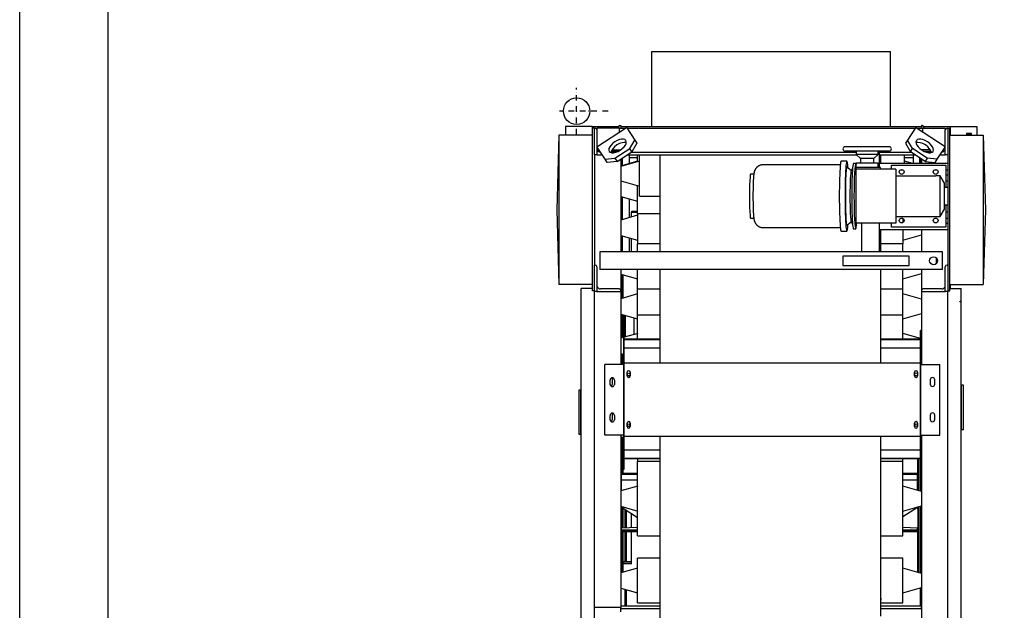
# Model space of a CAD drawing. Units: millimetres. Extents: x -245721 to 1232519, y -149259 to 1426224.
# Drawn here: x 183370 to 185598, y 306290 to 307627 of the extents above; entities that cross this region are included whole.
import ezdxf

# ---------------------------------------------------------------- set-up
doc = ezdxf.new("R2010")
doc.units = ezdxf.units.MM
doc.linetypes.add('DASHDOT', pattern=[25.4, 12.7, -6.35, 0, -6.35])
doc.layers.add('LAYOUT', color=8, linetype='Continuous')

msp = doc.modelspace()

# ---------------------------------------------------------------- linework, layer by layer
at = {"layer": 'LAYOUT'}
for p, q in [((184800.134, 307385.052), (184800.134, 307555.177)), ((184800.134, 307555.177), (185340.134, 307555.177)), ((185340.134, 307385.052), (185340.134, 307555.177)), ((184605.212, 307385.052), (184605.212, 307365.682)), ((184665.212, 307385.052), (184605.212, 307385.052)), ((184665.212, 307385.052), (184665.212, 307365.687)), ((184665.212, 307385.052), (184724.41, 307385.052)), ((184724.212, 307381.515), (184724.212, 307383.552)), ((184728.212, 307387.552), (184730.212, 307387.552)), ((184730.07, 307385.052), (184730.212, 307385.052)), ((184730.212, 307387.552), (184730.212, 307381.515)), ((184730.212, 307385.052), (185410.056, 307385.052)), ((185410.212, 307387.552), (185410.212, 307381.515)), ((185412.212, 307387.552), (185410.212, 307387.552)), ((185415.721, 307385.052), (185475.212, 307385.052)), ((185416.212, 307381.515), (185416.212, 307383.552)), ((185475.212, 307385.052), (185475.212, 307365.687)), ((185475.212, 307385.052), (185535.212, 307385.052)), ((185535.212, 307385.052), (185535.212, 307365.682)), ((184590.212, 307365.752), (184585.212, 307196.752)), ((184590.212, 307365.752), (184590.212, 307027.752)), ((184666.21, 307365.752), (184590.212, 307365.752)), ((184666.212, 307013.552), (184666.212, 307381.552)), ((184670.212, 307381.552), (184666.212, 307381.552)), ((184670.212, 307321.552), (184670.212, 307381.552)), ((184670.212, 307381.552), (184672.212, 307381.552)), ((184676.212, 307374.152), (184676.211, 307374.152)), ((184676.211, 307368.952), (184676.212, 307368.952)), ((184676.212, 307339.509), (184743.306, 307383.081)), ((184676.212, 307381.552), (184676.212, 307377.552)), ((184727.167, 307381.552), (184676.212, 307381.552)), ((184676.212, 307377.552), (184676.212, 307335.552)), ((184727.167, 307372.596), (184727.167, 307381.552)), ((184727.167, 307381.552), (184740.953, 307381.552)), ((184743.306, 307383.081), (184743.817, 307382.294)), ((184743.817, 307382.294), (184761.736, 307354.7)), ((184744.297, 307381.552), (185396.113, 307381.552)), ((184748.752, 307374.694), (184748.729, 307374.679)), ((184748.749, 307374.692), (184748.752, 307374.694)), ((184748.752, 307374.648), (184748.752, 307374.694)), ((185396.608, 307382.294), (185378.688, 307354.7)), ((185397.119, 307383.081), (185396.608, 307382.294)), ((185464.211, 307339.51), (185397.119, 307383.081)), ((185399.47, 307381.552), (185413.258, 307381.552)), ((185413.258, 307372.582), (185413.258, 307381.552)), ((185413.258, 307381.552), (185464.212, 307381.552)), ((185464.212, 307381.552), (185464.212, 307377.854)), ((185464.212, 307335.552), (185464.212, 307377.552)), ((185468.212, 307381.552), (185470.212, 307381.552)), ((185470.212, 307381.552), (185470.212, 307071.552)), ((185470.212, 307381.552), (185474.212, 307381.552)), ((185474.21, 307363.752), (185474.212, 307363.752)), ((185474.212, 307013.552), (185474.212, 307381.552)), ((185474.212, 307365.752), (185550.212, 307365.752)), ((185512.112, 307369.771), (185512.112, 307369.543)), ((185523.212, 307369.771), (185512.112, 307369.771)), ((185512.112, 307369.543), (185512.112, 307366.916)), ((185523.212, 307369.543), (185512.112, 307369.543)), ((185512.112, 307366.916), (185512.112, 307366.237)), ((185523.212, 307366.916), (185512.112, 307366.916)), ((185512.112, 307366.237), (185512.112, 307365.73)), ((185523.212, 307366.237), (185512.112, 307366.237)), ((185523.212, 307369.543), (185523.212, 307369.771)), ((185523.212, 307366.916), (185523.212, 307369.543)), ((185523.212, 307366.237), (185523.212, 307366.916)), ((185523.212, 307365.73), (185523.212, 307366.237)), ((185550.212, 307365.752), (185555.212, 307196.752)), ((185550.212, 307365.752), (185550.212, 307027.752)), ((184676.212, 307339.509), (184676.713, 307339.831)), ((184676.723, 307338.723), (184676.212, 307339.509)), ((184750.409, 307335.421), (184761.736, 307354.7)), ((184766.453, 307347.437), (184755.126, 307328.158)), ((184761.736, 307354.7), (184766.453, 307347.437)), ((185337.48, 307339.552), (185237.48, 307339.552)), ((185378.688, 307354.7), (185373.972, 307347.437)), ((185373.972, 307347.437), (185385.299, 307328.158)), ((185390.015, 307335.421), (185378.688, 307354.7)), ((185464.2, 307339.517), (185461.418, 307341.306)), ((185463.702, 307338.723), (185464.212, 307339.509)), ((184670.212, 307321.552), (184670.212, 307071.552)), ((184676.212, 307321.552), (184670.212, 307321.552)), ((184676.212, 307335.552), (184676.212, 307321.552)), ((184676.212, 307321.552), (184687.864, 307321.552)), ((184694.643, 307311.129), (184676.723, 307338.723)), ((184707.812, 307327.498), (184707.812, 307327.522)), ((184720.287, 307327.552), (184707.887, 307327.552)), ((184708.525, 307329.552), (184724.9, 307329.552)), ((184710.147, 307332.651), (184730.048, 307332.651)), ((184713.212, 307327.522), (184713.212, 307327.552)), ((184716.863, 307313.635), (184750.409, 307335.421)), ((184721.579, 307306.372), (184755.126, 307328.158)), ((184724.212, 307329.551), (184724.212, 307329.207)), ((184744.97, 307321.552), (185262.907, 307321.552)), ((184749.012, 307321.422), (184749.012, 307301.277)), ((184755.126, 307328.158), (184750.409, 307335.421)), ((184754.21, 307327.552), (185262.466, 307327.552)), ((184768.212, 307305.87), (184768.212, 307321.445)), ((184772.212, 307227.752), (184772.212, 307321.552)), ((184818.212, 307321.551), (184818.212, 307286.907)), ((185337.48, 307329.552), (185237.48, 307329.552)), ((185262.48, 307329.552), (185262.48, 307321.981)), ((185262.48, 307321.981), (185272.48, 307312.552)), ((185312.48, 307321.981), (185262.48, 307321.981)), ((185302.48, 307312.552), (185312.48, 307321.981)), ((185312.466, 307327.552), (185386.145, 307327.552)), ((185315.212, 307326.552), (185312.469, 307326.552)), ((185312.48, 307321.981), (185312.48, 307329.552)), ((185315.212, 307292.552), (185315.212, 307326.552)), ((185315.212, 307321.552), (185395.385, 307321.552)), ((185318.212, 307301.562), (185318.212, 307321.551)), ((185372.212, 307301.552), (185372.212, 307321.552)), ((185385.299, 307328.158), (185390.015, 307335.421)), ((185418.845, 307306.372), (185385.299, 307328.158)), ((185423.562, 307313.635), (185390.015, 307335.421)), ((185391.412, 307321.422), (185391.412, 307301.422)), ((185430.234, 307332.651), (185410.323, 307332.651)), ((185415.445, 307329.552), (185431.829, 307329.552)), ((185416.212, 307329.551), (185416.212, 307329.167)), ((185432.523, 307327.552), (185420.112, 307327.552)), ((185426.14, 307327.552), (185426.14, 307327.522)), ((185427.212, 307327.552), (185427.212, 307327.545)), ((185432.212, 307327.522), (185432.212, 307327.498)), ((185445.782, 307311.129), (185463.702, 307338.723)), ((185452.55, 307321.552), (185464.212, 307321.552)), ((185458.766, 307331.123), (185458.765, 307331.123)), ((185464.212, 307321.552), (185464.212, 307335.552)), ((185470.212, 307321.552), (185464.212, 307321.552)), ((184694.643, 307311.129), (184716.863, 307313.635)), ((184699.359, 307303.866), (184694.643, 307311.129)), ((184721.579, 307306.372), (184699.359, 307303.866)), ((184716.863, 307313.635), (184721.579, 307306.372)), ((184768.218, 307306.823), (184730.149, 307295.842)), ((184772.216, 307306.823), (184730.196, 307294.702)), ((184730.202, 307309.552), (184730.212, 307309.552)), ((184730.212, 307311.969), (184730.212, 307101.552)), ((184734.012, 307296.95), (184734.012, 307314.397)), ((184768.158, 307314.655), (184748.973, 307314.655)), ((185226.712, 307298.552), (185051.768, 307298.552)), ((185241.507, 307306.552), (185228.525, 307306.552)), ((185261.48, 307301.552), (185256.487, 307301.552)), ((185262.48, 307302.552), (185262.48, 307299.083)), ((185312.48, 307302.552), (185262.48, 307302.552)), ((185272.48, 307312.552), (185272.48, 307302.552)), ((185302.48, 307312.552), (185272.48, 307312.552)), ((185302.48, 307302.552), (185302.48, 307312.552)), ((185312.48, 307292.552), (185312.48, 307302.552)), ((185470.189, 307301.552), (185315.212, 307301.552)), ((185342.48, 307288.552), (185342.48, 307297.552)), ((185342.48, 307297.552), (185465.48, 307297.552)), ((185391.372, 307314.655), (185372.054, 307314.655)), ((185390.533, 307301.537), (185372.207, 307306.823)), ((185406.412, 307301.422), (185406.412, 307314.17)), ((185407.512, 307313.394), (185407.512, 307301.385)), ((185409.14, 307309.552), (185409.14, 307312.603)), ((185409.14, 307309.552), (185410.202, 307309.552)), ((185410.212, 307311.924), (185410.212, 307301.552)), ((185423.562, 307313.635), (185418.845, 307306.372)), ((185418.845, 307306.372), (185441.065, 307303.866)), ((185445.782, 307311.129), (185423.562, 307313.635)), ((185441.065, 307303.866), (185445.782, 307311.129)), ((185465.48, 307297.552), (185465.48, 307247.046)), ((184818.212, 307286.907), (184818.212, 307101.547)), ((185030.937, 307277.552), (185023.806, 307277.552)), ((185251.429, 307285.655), (185241.652, 307293.494)), ((185254.485, 307290.567), (185251.239, 307285.348)), ((185261.48, 307288.552), (185261.48, 307273.405)), ((185352.48, 307288.552), (185261.48, 307288.552)), ((185261.48, 307273.405), (185261.48, 307181.7)), ((185317.48, 307292.552), (185262.788, 307292.552)), ((185262.788, 307288.552), (185262.788, 307292.552)), ((185317.48, 307288.552), (185317.48, 307292.552)), ((185352.48, 307287.905), (185352.46, 307287.905)), ((185352.48, 307288.552), (185352.48, 307273.405)), ((185352.48, 307273.552), (185442.48, 307273.552)), ((185352.48, 307273.405), (185352.48, 307181.7)), ((185363.192, 307287.552), (185367.763, 307287.552)), ((185440.192, 307287.552), (185444.763, 307287.552)), ((185452.48, 307273.552), (185442.48, 307273.552)), ((185452.48, 307181.552), (185452.48, 307273.552)), ((185462.48, 307257.052), (185452.48, 307273.552)), ((185465.48, 307287.552), (185470.189, 307287.552)), ((185470.189, 307275.552), (185465.48, 307275.552)), ((184670.177, 307259.552), (184670.154, 307259.552)), ((184731.107, 307262.118), (184730.178, 307261.85)), ((184730.196, 307262.403), (184772.216, 307250.282)), ((184768.212, 307188.752), (184768.212, 307251.485)), ((185462.48, 307198.052), (185462.48, 307257.052)), ((185470.189, 307261.552), (185465.48, 307261.552)), ((184670.154, 307229.552), (184670.177, 307229.552)), ((184772.212, 307227.752), (184818.204, 307227.752)), ((185470.199, 307247.052), (185462.48, 307247.052)), ((184730.173, 307225.552), (184730.212, 307225.552)), ((184730.178, 307227.255), (184768.206, 307216.285)), ((184730.212, 307226.552), (184730.212, 307226.552)), ((184734.012, 307174.406), (184734.012, 307226.021)), ((184749.012, 307221.694), (184749.012, 307178.732)), ((185462.48, 307208.052), (185470.199, 307208.052)), ((185465.48, 307208.046), (185465.48, 307157.552)), ((184585.212, 307196.752), (184590.212, 307027.752)), ((184730.212, 307197.552), (184730.173, 307197.552)), ((184730.188, 307203.052), (184730.212, 307203.052)), ((184768.217, 307184.323), (184730.192, 307173.354)), ((184753.912, 307191.252), (184768.127, 307191.252)), ((184753.912, 307180.16), (184753.912, 307191.252)), ((184755.212, 307193.952), (184768.126, 307193.952)), ((184755.212, 307191.252), (184755.212, 307193.952)), ((184766.712, 307193.952), (184766.712, 307193.938)), ((184768.212, 307188.752), (184818.185, 307188.752)), ((184768.212, 307188.735), (184768.212, 307119.352)), ((185452.48, 307181.552), (185462.48, 307198.052)), ((185470.189, 307191.552), (185465.48, 307191.552)), ((185555.212, 307196.752), (185550.212, 307027.752)), ((184670.151, 307171.052), (184670.128, 307171.052)), ((184730.212, 307175.052), (184730.188, 307175.052)), ((185023.806, 307177.552), (185030.936, 307177.552)), ((185241.652, 307161.61), (185251.429, 307169.449)), ((185251.239, 307169.757), (185254.484, 307164.54)), ((185261.48, 307181.7), (185261.48, 307166.552)), ((185352.48, 307166.552), (185261.48, 307166.552)), ((185275.212, 307101.552), (185275.212, 307166.532)), ((185315.212, 307101.552), (185315.212, 307166.532)), ((185342.48, 307157.552), (185342.48, 307166.534)), ((185352.46, 307167.2), (185352.48, 307167.2)), ((185352.48, 307181.7), (185352.48, 307166.552)), ((185352.48, 307181.552), (185442.48, 307181.552)), ((185363.192, 307177.552), (185367.763, 307177.552)), ((185368.212, 307177.334), (185368.212, 307167.868)), ((185440.192, 307177.552), (185444.763, 307177.552)), ((185442.48, 307181.552), (185452.48, 307181.552)), ((185465.48, 307177.552), (185470.189, 307177.552)), ((185470.189, 307165.552), (185465.48, 307165.552)), ((184670.128, 307141.052), (184670.151, 307141.052)), ((184730.192, 307138.75), (184768.217, 307127.782)), ((185051.768, 307156.552), (185226.712, 307156.552)), ((185228.525, 307148.552), (185241.507, 307148.552)), ((185256.487, 307153.552), (185261.48, 307153.552)), ((185470.189, 307151.552), (185315.212, 307151.552)), ((185318.212, 307101.547), (185318.212, 307151.544)), ((185465.48, 307157.552), (185342.48, 307157.552)), ((185368.208, 307127.782), (185410.151, 307139.881)), ((185368.212, 307151.473), (185368.212, 307119.352)), ((185410.212, 307151.55), (185410.212, 307101.552)), ((184730.188, 307137.052), (184730.212, 307137.052)), ((184734.012, 307101.422), (184734.012, 307137.552)), ((184749.012, 307133.225), (184749.012, 307101.422)), ((184753.912, 307101.443), (184753.912, 307131.839)), ((184818.183, 307119.352), (184768.212, 307119.352)), ((184768.212, 307101.743), (184768.212, 307119.352)), ((185318.212, 307125.052), (185318.184, 307125.052)), ((185368.212, 307119.352), (185318.212, 307119.352)), ((185368.212, 307101.743), (185368.212, 307119.352)), ((185457.712, 307101.552), (184682.712, 307101.552)), ((184682.712, 307101.552), (184682.712, 307099.16)), ((184682.712, 307099.16), (184682.712, 307096.668)), ((184682.712, 307096.668), (184682.712, 307096.057)), ((184682.712, 307096.057), (184682.712, 307090.575)), ((184730.173, 307115.552), (184730.212, 307115.552)), ((184730.212, 307109.052), (184730.188, 307109.052)), ((185457.712, 307099.16), (185457.712, 307101.552)), ((185457.712, 307096.668), (185457.712, 307099.16)), ((185457.712, 307096.057), (185457.712, 307096.668)), ((185457.712, 307090.575), (185457.712, 307096.057)), ((184682.712, 307090.575), (184682.712, 307072.53)), ((184682.712, 307072.53), (184682.712, 307067.048)), ((185382.712, 307092.152), (185232.712, 307092.152)), ((185232.712, 307092.152), (185232.712, 307081.552)), ((185232.712, 307081.552), (185232.712, 307070.952)), ((185382.712, 307081.552), (185382.712, 307092.152)), ((185382.712, 307070.952), (185382.712, 307081.552)), ((185443.212, 307088.552), (185443.212, 307074.552)), ((185457.712, 307072.53), (185457.712, 307090.575)), ((185457.712, 307067.048), (185457.712, 307072.53)), ((184670.212, 307011.552), (184670.212, 307071.552)), ((184670.212, 307071.552), (184672.212, 307071.552)), ((184676.212, 307067.552), (184676.212, 307025.552)), ((184682.712, 307067.048), (184682.712, 307066.436)), ((184682.712, 307066.436), (184682.712, 307063.944)), ((184682.712, 307063.944), (184682.712, 307061.552)), ((185457.712, 307061.552), (184682.712, 307061.552)), ((184730.173, 307049.552), (184730.212, 307049.552)), ((184730.178, 307051.255), (184768.216, 307040.282)), ((184730.212, 307050.052), (184730.21, 307050.052)), ((184730.212, 307061.55), (184730.212, 306846.447)), ((184732.824, 307050.396), (184732.824, 306996.08)), ((184735.224, 306996.772), (184735.224, 307049.703)), ((184768.212, 307017.752), (184768.212, 307061.466)), ((184818.212, 307061.546), (184818.212, 306850.593)), ((185232.712, 307070.952), (185382.712, 307070.952)), ((185318.212, 306850.593), (185318.212, 307061.546)), ((185368.208, 307040.282), (185410.177, 307052.389)), ((185368.212, 307017.752), (185368.212, 307061.466)), ((185410.212, 307061.55), (185410.212, 307013.919)), ((185457.712, 307066.436), (185457.712, 307067.048)), ((185457.712, 307063.944), (185457.712, 307066.436)), ((185457.712, 307061.552), (185457.712, 307063.944)), ((185464.212, 307025.552), (185464.212, 307067.552)), ((185468.212, 307071.552), (185470.212, 307071.552)), ((185470.212, 307071.552), (185470.212, 307011.552)), ((184666.21, 307027.752), (184590.212, 307027.752)), ((184665.212, 307027.54), (184665.212, 307018.526)), ((184676.212, 307034.152), (184676.211, 307034.152)), ((184676.211, 307028.952), (184676.212, 307028.952)), ((184730.21, 307041.052), (184730.212, 307041.052)), ((184735.222, 307046.906), (184735.224, 307046.906)), ((185368.212, 306958.402), (185368.212, 307028.852)), ((185470.211, 307034.152), (185470.211, 307034.152)), ((185470.211, 307028.952), (185470.211, 307028.952)), ((185474.21, 307029.752), (185474.212, 307029.752)), ((185474.212, 307027.752), (185550.212, 307027.752)), ((185475.212, 307027.54), (185475.212, 307018.526)), ((184640.212, 305283.552), (184640.212, 307018.552)), ((184666.212, 307018.552), (184640.212, 307018.552)), ((184670.212, 307013.552), (184666.212, 307013.552)), ((184670.212, 305283.552), (184670.212, 307011.552)), ((184676.212, 307011.552), (184670.212, 307011.552)), ((184676.212, 307025.552), (184676.212, 307011.552)), ((184676.212, 307011.552), (184730.212, 307011.552)), ((184726.212, 307017.552), (184684.212, 307017.552)), ((184730.153, 307025.552), (184730.212, 307025.552)), ((184730.212, 307021.552), (184730.173, 307021.552)), ((184730.188, 307025.052), (184730.212, 307025.052)), ((184768.207, 307006.32), (184730.192, 306995.354)), ((184730.212, 307011.552), (184730.212, 307013.552)), ((184768.212, 307017.752), (184818.181, 307017.752)), ((184768.212, 306958.402), (184768.212, 307017.751)), ((185318.181, 307012.052), (185318.212, 307012.052)), ((185318.212, 307017.752), (185368.212, 307017.752)), ((185410.151, 306994.224), (185368.207, 307006.323)), ((185410.212, 307013.552), (185410.212, 307011.552)), ((185410.212, 307011.552), (185464.212, 307011.552)), ((185410.212, 307011.535), (185410.212, 306846.795)), ((185456.212, 307017.552), (185414.212, 307017.552)), ((185464.212, 307011.552), (185464.212, 307025.552)), ((185470.212, 307011.552), (185464.212, 307011.552)), ((185470.212, 307013.552), (185474.212, 307013.552)), ((185470.212, 305283.552), (185470.212, 307011.552)), ((185474.212, 307018.552), (185500.212, 307018.552)), ((185500.212, 307013.552), (185500.184, 307013.552)), ((185500.212, 305283.552), (185500.212, 307018.552)), ((184730.212, 306997.052), (184730.188, 306997.052)), ((185500.212, 306987.552), (185500.118, 306987.552)), ((185500.186, 307003.552), (185500.212, 307003.552)), ((185500.208, 306988.552), (185500.212, 306988.552)), ((184730.192, 306960.75), (184768.145, 306949.803)), ((185318.212, 306964.052), (185318.18, 306964.052)), ((185368.208, 306949.782), (185410.151, 306961.881)), ((184730.188, 306959.052), (184730.212, 306959.052)), ((184730.212, 306960.052), (184730.21, 306960.052)), ((184730.21, 306951.052), (184730.212, 306951.052)), ((184732.824, 306959.927), (184732.824, 306906.563)), ((184735.224, 306907.255), (184735.224, 306959.235)), ((184736.812, 306923.447), (184736.812, 306958.84)), ((184740.412, 306908.796), (184740.412, 306957.802)), ((184759.712, 306952.232), (184759.712, 306914.36)), ((184768.212, 306904.515), (184768.212, 306958.402)), ((184818.18, 306958.402), (184768.212, 306958.402)), ((185368.212, 306958.402), (185318.212, 306958.402)), ((185368.212, 306904.515), (185368.212, 306958.402)), ((184730.173, 306935.552), (184730.212, 306935.552)), ((184730.212, 306931.052), (184730.188, 306931.052)), ((184736.812, 306866.447), (184736.812, 306923.447)), ((184736.812, 306923.447), (184738.012, 306923.447)), ((184768.273, 306916.839), (184737.983, 306908.102)), ((184738.012, 306866.447), (184738.012, 306923.447)), ((185407.976, 306905.351), (185368.154, 306916.838)), ((185409.212, 306923.795), (185408.012, 306923.795)), ((185408.012, 306866.795), (185408.012, 306923.795)), ((185409.212, 306866.795), (185409.212, 306923.795)), ((184730.212, 306907.552), (184730.173, 306907.552)), ((184736.777, 306907.754), (184730.178, 306905.85)), ((184738.012, 306904.492), (184818.209, 306904.492)), ((184738.012, 306903.292), (184818.209, 306903.292)), ((185318.21, 306904.492), (185408.007, 306904.492)), ((185318.21, 306903.292), (185408.007, 306903.292)), ((185410.177, 306904.716), (185409.183, 306905.003)), ((184730.178, 306871.255), (184736.774, 306869.352)), ((184738.003, 306885.447), (184738.011, 306885.447)), ((184738.012, 306884.292), (184818.208, 306884.292)), ((185318.208, 306884.292), (185408.004, 306884.292)), ((185409.191, 306872.104), (185410.177, 306872.389)), ((185409.212, 306885.795), (185409.203, 306885.795)), ((184730.173, 306869.552), (184730.212, 306869.552)), ((184732.824, 306870.396), (184732.824, 306846.341)), ((184735.224, 306846.347), (184735.224, 306869.703)), ((184736.812, 306846.636), (184736.812, 306866.447)), ((184736.812, 306866.447), (184738.012, 306866.447)), ((184738.012, 306850.595), (184738.012, 306866.447)), ((184738.012, 306850.595), (185408.012, 306850.595)), ((184738.012, 306684.195), (184738.012, 306850.595)), ((184769.512, 306850.595), (184769.512, 306850.578)), ((184776.512, 306850.578), (184776.512, 306850.595)), ((184919.512, 306850.595), (184919.512, 306850.578)), ((184926.512, 306850.578), (184926.512, 306850.595)), ((185069.512, 306850.595), (185069.512, 306850.578)), ((185076.512, 306850.578), (185076.512, 306850.595)), ((185219.512, 306850.595), (185219.512, 306850.578)), ((185226.512, 306850.578), (185226.512, 306850.595)), ((185369.512, 306850.595), (185369.512, 306850.578)), ((185376.512, 306850.578), (185376.512, 306850.595)), ((185408.012, 306850.595), (185408.012, 306866.795)), ((185409.212, 306866.795), (185408.012, 306866.795)), ((185408.012, 306684.195), (185408.012, 306850.595)), ((185408.012, 306849.395), (185408.012, 306849.395)), ((185409.212, 306846.795), (185409.212, 306866.795)), ((184693.812, 306686.447), (184693.812, 306846.447)), ((184736.792, 306846.447), (184693.812, 306846.447)), ((184734.812, 306846.447), (184734.812, 306846.447)), ((184736.812, 306772.447), (184736.812, 306846.447)), ((184736.812, 306846.447), (184738.012, 306846.447)), ((184744.512, 306820.895), (184744.512, 306828.895)), ((184751.512, 306828.895), (184751.512, 306820.895)), ((185394.512, 306820.895), (185394.512, 306828.895)), ((185401.512, 306828.895), (185401.512, 306820.895)), ((185408.012, 306847.995), (185408.012, 306847.995)), ((185409.212, 306846.795), (185408.012, 306846.795)), ((185409.192, 306845.795), (185409.171, 306845.795)), ((185409.212, 306772.795), (185409.212, 306846.795)), ((185409.212, 306846.795), (185452.212, 306846.795)), ((185452.212, 306686.795), (185452.212, 306846.795)), ((184705.812, 306801.447), (184705.812, 306811.447)), ((184710.212, 306816.411), (184710.212, 306801.552)), ((184715.812, 306811.447), (184715.812, 306801.447)), ((184745.562, 306821.727), (184750.38, 306821.727)), ((185430.212, 306811.795), (185430.212, 306801.795)), ((185440.212, 306801.795), (185440.212, 306811.795)), ((184635.212, 306788.552), (184635.212, 306688.552)), ((184639.212, 306788.552), (184635.212, 306788.552)), ((184639.212, 306788.552), (184639.212, 306688.552)), ((184639.993, 306788.552), (184639.212, 306788.552)), ((185501.212, 306799.552), (185500.212, 306799.552)), ((185501.212, 306699.552), (185501.212, 306799.552)), ((185505.212, 306799.552), (185501.212, 306799.552)), ((185505.212, 306699.552), (185505.212, 306799.552)), ((184738.012, 306772.447), (184736.812, 306772.447)), ((184736.812, 306722.447), (184736.812, 306772.447)), ((185408.005, 306762.795), (185408.012, 306762.795)), ((185408.012, 306772.795), (185409.212, 306772.795)), ((185409.212, 306722.795), (185409.212, 306772.795)), ((184705.812, 306721.447), (184705.812, 306731.447)), ((184710.212, 306736.411), (184710.212, 306721.552)), ((184715.812, 306731.447), (184715.812, 306721.447)), ((184736.812, 306686.447), (184736.812, 306722.447)), ((184736.812, 306722.447), (184738.012, 306722.447)), ((185408.005, 306732.795), (185408.012, 306732.795)), ((185409.212, 306722.795), (185408.012, 306722.795)), ((185409.212, 306686.795), (185409.212, 306722.795)), ((185430.212, 306731.795), (185430.212, 306721.795)), ((185440.212, 306721.795), (185440.212, 306731.795)), ((184744.512, 306705.895), (184744.512, 306713.895)), ((184751.512, 306713.895), (184751.512, 306705.895)), ((185394.512, 306705.895), (185394.512, 306713.895)), ((185401.512, 306713.895), (185401.512, 306705.895)), ((185500.212, 306699.552), (185501.212, 306699.552)), ((185501.212, 306699.552), (185505.212, 306699.552)), ((184635.212, 306688.552), (184639.212, 306688.552)), ((184639.212, 306688.552), (184639.993, 306688.552)), ((184736.791, 306686.447), (184693.812, 306686.447)), ((184730.212, 306686.447), (184730.212, 306299.552)), ((184736.738, 306681.552), (184730.212, 306681.552)), ((184730.212, 306681.552), (184730.212, 306681.552)), ((184732.824, 306681.51), (184732.824, 306641.978)), ((184735.224, 306641.978), (184735.224, 306681.51)), ((184738.012, 306686.447), (184736.812, 306686.447)), ((184736.812, 306666.447), (184736.812, 306686.249)), ((184738.012, 306684.195), (185408.012, 306684.195)), ((184738.012, 306666.447), (184738.012, 306684.181)), ((184818.212, 306684.178), (184818.212, 306136.188)), ((185318.212, 306277.046), (185318.212, 306684.178)), ((185408.012, 306686.795), (185409.212, 306686.795)), ((185408.012, 306685.595), (185408.012, 306685.595)), ((185408.012, 306685.395), (185408.012, 306685.395)), ((185408.012, 306666.795), (185408.012, 306684.195)), ((185410.145, 306681.552), (185409.163, 306681.552)), ((185409.212, 306685.795), (185409.185, 306685.795)), ((185409.212, 306666.795), (185409.212, 306686.795)), ((185409.212, 306686.795), (185452.212, 306686.795)), ((185410.212, 306686.795), (185410.212, 306144.548)), ((184735.222, 306649.872), (184735.224, 306649.872)), ((184736.812, 306609.447), (184736.812, 306666.447)), ((184736.812, 306666.447), (184738.012, 306666.447)), ((184738.002, 306655.447), (184738.012, 306655.447)), ((184738.012, 306609.447), (184738.012, 306666.447)), ((184738.012, 306653.63), (184818.206, 306653.63)), ((185318.206, 306653.63), (185408.004, 306653.63)), ((185409.212, 306666.795), (185408.012, 306666.795)), ((185408.012, 306609.795), (185408.012, 306666.795)), ((185409.212, 306655.795), (185409.202, 306655.795)), ((185409.212, 306609.795), (185409.212, 306666.795)), ((184732.824, 306641.978), (184732.824, 306599.401)), ((184734.024, 306641.978), (184732.824, 306641.978)), ((184734.024, 306641.978), (184735.224, 306641.978)), ((184735.22, 306626.797), (184735.224, 306626.797)), ((184735.224, 306599.401), (184735.224, 306641.978)), ((184738.012, 306634.63), (184818.207, 306634.63)), ((184738.012, 306633.43), (184818.207, 306633.43)), ((184768.212, 306632.981), (184768.212, 306627.202)), ((184768.212, 306543.052), (184768.212, 306627.202)), ((184818.147, 306627.202), (184768.212, 306627.202)), ((185318.207, 306634.63), (185408.007, 306634.63)), ((185318.207, 306633.43), (185408.007, 306633.43)), ((185368.212, 306627.202), (185318.207, 306627.202)), ((185368.212, 306627.202), (185368.212, 306632.865)), ((185368.212, 306543.052), (185368.212, 306627.202)), ((185401.624, 306633.328), (185401.624, 306599.36)), ((185404.024, 306560.954), (185404.024, 306633.328)), ((185407.512, 306633.264), (185407.512, 306559.841)), ((184736.812, 306609.447), (184738.012, 306609.447)), ((185409.212, 306609.795), (185408.012, 306609.795)), ((184730.148, 306590.052), (184730.212, 306590.052)), ((184768.212, 306599.419), (184731.624, 306599.419)), ((184731.624, 306599.41), (184731.624, 306599.419)), ((184731.624, 306599.36), (184731.624, 306599.41)), ((184731.624, 306597.985), (184731.624, 306599.36)), ((184731.624, 306597.985), (184768.212, 306597.985)), ((184731.624, 306585.201), (184731.624, 306597.985)), ((184731.624, 306585.201), (184768.18, 306585.201)), ((184731.624, 306560.753), (184731.624, 306585.201)), ((185368.2, 306585.201), (185401.624, 306585.201)), ((185401.624, 306599.419), (185368.212, 306599.419)), ((185368.212, 306597.985), (185401.624, 306597.985)), ((185401.624, 306599.41), (185401.624, 306599.419)), ((185401.624, 306599.36), (185401.624, 306599.41)), ((185401.624, 306597.985), (185401.624, 306599.36)), ((185401.624, 306598.196), (185401.624, 306598.196)), ((185401.624, 306597.985), (185401.624, 306598.02)), ((185401.624, 306585.201), (185401.624, 306597.985)), ((185401.624, 306597.965), (185401.624, 306597.965)), ((185401.624, 306585.385), (185401.624, 306585.385)), ((185401.624, 306561.656), (185401.624, 306585.201)), ((184730.212, 306562.052), (184730.148, 306562.052)), ((184768.276, 306571.34), (184730.152, 306560.343)), ((185410.151, 306559.224), (185368.145, 306571.341)), ((184768.212, 306458.902), (184768.212, 306543.052)), ((185368.212, 306458.902), (185368.212, 306543.052)), ((184730.148, 306524.052), (184730.212, 306524.052)), ((184730.152, 306525.762), (184768.27, 306514.767)), ((184731.212, 306519.552), (184730.182, 306519.552)), ((184730.212, 306515.552), (184730.212, 306515.552)), ((184731.212, 306429.552), (184731.212, 306519.552)), ((184732.734, 306519.552), (184731.212, 306519.552)), ((184731.624, 306523.778), (184731.624, 306525.309)), ((184731.624, 306523.778), (184732.822, 306523.013)), ((184732.824, 306524.965), (184732.824, 306524.935)), ((184732.824, 306524.935), (184732.824, 306476.118)), ((184732.927, 306524.935), (184732.824, 306524.935)), ((184734.024, 306476.171), (184734.024, 306524.619)), ((184734.024, 306516.995), (184735.224, 306516.995)), ((184735.212, 306519.552), (184735.138, 306519.552)), ((184735.212, 306476.143), (184735.212, 306519.552)), ((184735.224, 306516.995), (184735.224, 306524.273)), ((184735.224, 306521.481), (184768.179, 306500.453)), ((184739.012, 306518.915), (184739.012, 306476.302)), ((184742.912, 306476.472), (184742.912, 306516.426)), ((185368.151, 306514.765), (185410.151, 306526.881)), ((185368.198, 306502.45), (185401.623, 306523.777)), ((185401.624, 306524.407), (185401.624, 306519.311)), ((185401.624, 306519.311), (185402.822, 306519.311)), ((185402.824, 306476.161), (185402.824, 306524.753)), ((185404.024, 306476.161), (185404.024, 306525.1)), ((185407.512, 306526.044), (185407.512, 306374.374)), ((184730.212, 306496.052), (184730.148, 306496.052)), ((184730.212, 306500.052), (184730.21, 306500.052)), ((184735.212, 306509.052), (184735.21, 306509.052)), ((184735.21, 306500.052), (184735.212, 306500.052)), ((184754.024, 306476.983), (184754.024, 306509.385)), ((184730.21, 306491.052), (184730.212, 306491.052)), ((184730.212, 306475.552), (184730.212, 306475.552)), ((184768.19, 306477.658), (184731.624, 306476.066)), ((184731.624, 306472.157), (184731.624, 306476.066)), ((184731.624, 306472.157), (184768.212, 306472.157)), ((184731.624, 306470.962), (184731.624, 306472.157)), ((184731.624, 306470.962), (184768.193, 306470.962)), ((184731.624, 306469.621), (184731.624, 306470.962)), ((185368.212, 306472.157), (185401.624, 306472.157)), ((185368.212, 306470.962), (185401.624, 306470.962)), ((185401.624, 306476.066), (185368.235, 306477.519)), ((185401.622, 306470.962), (185401.624, 306470.962)), ((185401.623, 306474.875), (185401.624, 306474.875)), ((185401.624, 306477.594), (185402.822, 306477.594)), ((185401.624, 306477.594), (185401.624, 306476.161)), ((185401.624, 306476.161), (185402.824, 306476.161)), ((185401.624, 306476.161), (185401.624, 306472.157)), ((185401.624, 306472.157), (185401.624, 306476.066)), ((185401.624, 306470.962), (185401.624, 306472.157)), ((185401.624, 306469.621), (185401.624, 306470.962)), ((185404.024, 306476.161), (185402.824, 306476.161)), ((185404.024, 306375.481), (185404.024, 306476.161)), ((184731.624, 306469.217), (184731.624, 306469.621)), ((184731.624, 306468.163), (184731.624, 306469.217)), ((184731.624, 306468.163), (184768.212, 306468.163)), ((184732.824, 306468.156), (184732.824, 306375.608)), ((184735.212, 306449.052), (184735.21, 306449.052)), ((184735.212, 306429.552), (184735.212, 306468.073)), ((184735.224, 306376.301), (184735.224, 306468.156)), ((184739.012, 306468.066), (184739.012, 306399.647)), ((184742.912, 306399.714), (184742.912, 306468.066)), ((184754.024, 306395.971), (184754.024, 306468.094)), ((184768.212, 306458.902), (184818.143, 306458.902)), ((185318.143, 306453.052), (185318.212, 306453.052)), ((185318.209, 306456.052), (185318.212, 306456.052)), ((185318.212, 306458.902), (185368.212, 306458.902)), ((185368.212, 306468.163), (185401.624, 306468.163)), ((185401.624, 306469.786), (185401.624, 306469.786)), ((185401.624, 306469.217), (185401.624, 306469.621)), ((185401.624, 306469.386), (185401.624, 306469.386)), ((185401.624, 306468.163), (185401.624, 306469.217)), ((185401.624, 306468.163), (185401.624, 306376.174)), ((184730.182, 306429.552), (184731.212, 306429.552)), ((184731.212, 306429.552), (184732.739, 306429.552)), ((184735.143, 306429.552), (184735.212, 306429.552)), ((184735.21, 306440.052), (184735.212, 306440.052)), ((184768.212, 306306.752), (184768.212, 306408.352)), ((184818.115, 306408.352), (184768.212, 306408.352)), ((185368.212, 306408.352), (185318.21, 306408.352)), ((185368.212, 306306.752), (185368.212, 306408.352)), ((184768.216, 306385.823), (184730.192, 306374.854)), ((184730.198, 306388.552), (184730.212, 306388.552)), ((184730.212, 306400.552), (184730.212, 306400.552)), ((184754.017, 306399.925), (184735.162, 306399.601)), ((184735.169, 306395.971), (184754.024, 306395.971)), ((184755.224, 306395.825), (184735.169, 306395.825)), ((185410.125, 306373.732), (185368.207, 306385.823)), ((185404.024, 306394.979), (185403.967, 306394.979)), ((184730.192, 306340.251), (184768.216, 306329.282)), ((184739.012, 306337.595), (184739.012, 306299.393)), ((185368.208, 306329.282), (185410.125, 306341.373)), ((185407.512, 306340.561), (185407.512, 306299.393)), ((184742.912, 306299.393), (184742.912, 306336.47)), ((185318.21, 306316.724), (185318.992, 306316.523)), ((184730.212, 306296.552), (184670.212, 306296.552)), ((184818.201, 306299.552), (184730.212, 306299.552)), ((184730.212, 306299.552), (184730.212, 306299.552)), ((184730.212, 306299.552), (184730.212, 306297.552)), ((184730.212, 306297.552), (184730.212, 306296.552)), ((184730.212, 306286.552), (184730.212, 306296.552)), ((184818.2, 306293.552), (184730.212, 306293.552)), ((184768.212, 306306.752), (184818.113, 306306.752)), ((185410.212, 306299.552), (185318.201, 306299.552)), ((185410.212, 306293.552), (185318.201, 306293.552)), ((185318.207, 306306.752), (185368.212, 306306.752)), ((185410.212, 306297.552), (185410.212, 306299.552)), ((185410.212, 306293.552), (185410.212, 306297.552))]:
    msp.add_line(p, q, dxfattribs=at)
at = {"layer": 'LAYOUT', "linetype": 'DASHDOT'}
for p, q in [((184630.212, 307367.457), (184630.212, 307472.77)), ((184701.195, 307420.04), (184591.423, 307420.114))]:
    msp.add_line(p, q, dxfattribs=at)
at = {"layer": 'LAYOUT'}
for points in [[(183370.134, 308205.177), (187620.134, 308205.177), (187620.134, 303005.177), (183370.134, 303005.177)], [(183570.134, 308205.177), (187420.134, 308205.177), (187420.134, 303205.177), (183570.134, 303205.177)]]:
    msp.add_lwpolyline(points, close=True, dxfattribs=at)
for centre, radius in [((184630.212, 307420.114), 30), ((185365.48, 307282.552), 5.5), ((185442.48, 307282.552), 5.5), ((185365.48, 307172.552), 5.5), ((185442.48, 307172.552), 5.5), ((185437.712, 307081.552), 9), ((184748.012, 306823.947), 3.25), ((185398.012, 306824.295), 3.25), ((184748.012, 306708.947), 3.25), ((185398.012, 306709.295), 3.25)]:
    msp.add_circle(centre, radius, dxfattribs=at)
for centre, radius, start, end in [((184728.212, 307383.552), 4, 90, 180), ((185412.212, 307383.552), 4, 0, 90), ((184672.212, 307377.552), 4, 0, 90), ((185468.212, 307377.552), 4, 90, 180), ((185237.48, 307334.552), 5, 90, 270), ((185337.48, 307334.552), 5, 270, 90), ((184684.212, 307335.552), 8, 180, 268.256908), ((185456.212, 307335.552), 8, 271.697052, 0), ((184757.212, 307189.252), 3.2, 128.682187, 141.317813), ((184757.212, 307189.252), 3.2, 141.317813, 141.321302), ((185435.212, 307088.552), 8, 0, 0.884401), ((185435.212, 307074.552), 8, 359.107202, 0), ((184672.212, 307067.552), 4, 0, 90), ((185468.212, 307067.552), 4, 90, 180), ((184684.212, 307025.552), 8, 180, 270), ((184726.212, 307013.552), 4, 0, 90), ((185414.212, 307013.552), 4, 90, 180), ((185456.212, 307025.552), 8, 270, 0), ((185472.712, 307017.052), 2.5, 180, 270), ((185498.712, 306991.052), 2.5, 180, 270), ((184738.012, 306846.447), 1.2, 90.015571, 180), ((184748.012, 306828.895), 3.5, 0, 180), ((185398.012, 306828.895), 3.5, 0, 180), ((185408.012, 306846.795), 1.2, 0, 90), ((184710.812, 306811.447), 5, 0, 180), ((184748.012, 306820.895), 3.5, 180, 0), ((185398.012, 306820.895), 3.5, 180, 0), ((185435.212, 306811.795), 5, 0, 180), ((184710.812, 306801.447), 5, 180, 0), ((184705.212, 306801.552), 5, 302.985121, 0), ((185435.212, 306801.795), 5, 180, 0), ((184710.812, 306731.447), 5, 0, 180), ((184710.812, 306721.447), 5, 180, 0), ((184705.212, 306721.114), 5.019, 307.611853, 5.006685), ((184748.012, 306713.895), 3.5, 0, 180), ((185398.012, 306713.895), 3.5, 0, 180), ((185435.212, 306731.795), 5, 0, 180), ((185435.212, 306721.795), 5, 180, 0), ((184748.012, 306705.895), 3.5, 180, 0), ((184753.012, 306711.041), 3.25, 169.363487, 236.127899), ((185398.012, 306705.895), 3.5, 180, 0), ((185393.012, 306711.388), 3.25, 303.66798, 10.754018), ((184738.012, 306686.447), 1.2, 180, 269.984429), ((185408.012, 306686.795), 1.2, 270, 0), ((184726.212, 306402.552), 4, 0, 0.944564), ((185510.712, 306267.052), 198, 165.531369, 166.466692)]:
    msp.add_arc(centre, radius, start, end, dxfattribs=at)
for centre, major_axis, ratio, start_param, end_param in [((184722.743, 307341.301), (-18.87, -12.254), 0.5, 3.14159265, 6.28318531), ((184722.743, 307341.301), (18.87, 12.254), 0.5, 3.14159265, 6.28318531), ((184727.46, 307334.038), (18.87, 12.254), 0.5, 0.39641377, 2.74526181), ((185417.681, 307341.301), (18.87, -12.254), 0.5, 3.14159265, 6.28318531), ((185412.965, 307334.038), (-18.87, 12.254), 0.5, 3.53800593, 5.88679242), ((185417.681, 307341.301), (-18.87, 12.254), 0.5, 3.14159265, 6.28318531), ((185228.525, 307227.552), (0, -79), 0.05233596, 3.14159265, 6.28318531), ((185241.507, 307227.552), (0, -79), 0.05233596, 3.14159265, 6.28318531), ((185241.507, 307227.552), (0, 79), 0.05233596, -0.62395612, 0), ((185256.487, 307227.552), (0, 74), 0.05233596, -0.00015069, 3.14183739), ((185261.48, 307227.552), (0, 74), 0.05233596, -0.00025082, 3.14131033), ((185261.48, 307227.552), (0, 74), 0.05233596, -0.49833753, -0.00025081), ((185023.806, 307227.552), (0, -50), 0.05233596, 3.14159265, 6.28318531), ((185241.507, 307227.552), (0, 66), 0.05233596, 0, 3.18400166), ((185241.507, 307227.552), (0, 66), 0.05233596, -0.04240901, 0), ((185251.494, 307227.552), (0, 58), 0.05233596, 0.08481802, 3.05677463), ((185241.507, 307227.552), (0, 79), 0.05233596, 3.14159265, 3.76553571), ((185261.48, 307227.552), (0, 74), 0.05233596, 3.14131034, 3.74305626), ((184738.012, 306995.514), (0, 329.317), 0.00364391, 1.68239695, 1.79211099), ((184755.224, 306395.971), (-1.2, 0), 0.12186934, 0, 1.57079633)]:
    msp.add_ellipse(centre, major_axis=major_axis, ratio=ratio, start_param=start_param, end_param=end_param, dxfattribs=at)
msp.add_open_spline([(185051.768, 307298.552), (185051.077, 307298.552), (185050.354, 307298.516), (185048.888, 307298.359), (185048.144, 307298.238), (185046.676, 307297.913), (185045.952, 307297.709), (185044.559, 307297.233), (185043.891, 307296.961), (185042.811, 307296.459), (185042.343, 307296.22), (185041.408, 307295.694), (185040.941, 307295.406), (185040.036, 307294.795), (185039.596, 307294.472), (185038.764, 307293.807), (185038.371, 307293.467), (185037.577, 307292.727), (185037.144, 307292.288), (185036.31, 307291.359), (185035.91, 307290.869), (185035.166, 307289.87), (185034.822, 307289.36), (185034.204, 307288.357), (185033.929, 307287.863), (185033.57, 307287.16), (185033.45, 307286.915), (185033.219, 307286.419), (185033.109, 307286.169), (185032.902, 307285.678), (185032.806, 307285.437), (185032.63, 307284.977), (185032.551, 307284.757), (185032.356, 307284.197), (185032.242, 307283.841), (185032.035, 307283.147), (185031.942, 307282.809), (185031.693, 307281.835), (185031.564, 307281.239), (185031.329, 307280.045), (185031.21, 307279.342), (185031.051, 307278.277), (185031.001, 307277.921), (185030.908, 307277.215), (185030.865, 307276.866), (185030.734, 307275.764), (185030.647, 307274.933), (185030.477, 307273.139), (185030.396, 307272.177), (185030.241, 307270.148), (185030.167, 307269.081), (185030.03, 307266.893), (185029.966, 307265.772), (185029.878, 307264.091), (185029.847, 307263.483), (185029.787, 307262.214), (185029.757, 307261.552), (185029.699, 307260.203), (185029.67, 307259.516), (185029.617, 307258.151), (185029.592, 307257.473), (185029.533, 307255.8), (185029.497, 307254.711), (185029.429, 307252.437), (185029.396, 307251.252), (185029.336, 307248.84), (185029.308, 307247.613), (185029.259, 307245.178), (185029.237, 307243.97), (185029.2, 307241.645), (185029.182, 307240.415), (185029.152, 307237.88), (185029.139, 307236.574), (185029.118, 307233.947), (185029.111, 307232.627), (185029.101, 307230.035), (185029.099, 307228.765), (185029.099, 307226.34), (185029.101, 307225.069), (185029.111, 307222.478), (185029.118, 307221.157), (185029.139, 307218.531), (185029.152, 307217.225), (185029.182, 307214.689), (185029.2, 307213.46), (185029.237, 307211.135), (185029.259, 307209.927), (185029.308, 307207.492), (185029.336, 307206.265), (185029.396, 307203.853), (185029.429, 307202.668), (185029.497, 307200.394), (185029.533, 307199.305), (185029.592, 307197.632), (185029.617, 307196.954), (185029.67, 307195.589), (185029.699, 307194.902), (185029.757, 307193.553), (185029.787, 307192.891), (185029.847, 307191.621), (185029.878, 307191.013), (185029.966, 307189.333), (185030.03, 307188.212), (185030.167, 307186.024), (185030.241, 307184.957), (185030.396, 307182.928), (185030.477, 307181.965), (185030.647, 307180.172), (185030.734, 307179.341), (185030.865, 307178.239), (185030.908, 307177.89), (185031.001, 307177.184), (185031.051, 307176.828), (185031.21, 307175.763), (185031.329, 307175.06), (185031.564, 307173.866), (185031.693, 307173.27), (185031.942, 307172.296), (185032.035, 307171.958), (185032.242, 307171.264), (185032.356, 307170.908), (185032.551, 307170.348), (185032.63, 307170.128), (185032.806, 307169.667), (185032.902, 307169.427), (185033.109, 307168.936), (185033.219, 307168.686), (185033.45, 307168.19), (185033.57, 307167.944), (185033.929, 307167.242), (185034.204, 307166.748), (185034.822, 307165.745), (185035.166, 307165.235), (185035.91, 307164.236), (185036.31, 307163.746), (185037.144, 307162.817), (185037.577, 307162.378), (185038.371, 307161.638), (185038.764, 307161.298), (185039.596, 307160.633), (185040.036, 307160.31), (185040.941, 307159.699), (185041.408, 307159.411), (185042.343, 307158.885), (185042.811, 307158.646), (185043.891, 307158.144), (185044.559, 307157.872), (185045.952, 307157.396), (185046.676, 307157.192), (185048.144, 307156.867), (185048.888, 307156.746), (185050.354, 307156.589), (185051.077, 307156.552), (185051.768, 307156.552)], degree=3, knots=[96.86088017, 96.86088017, 96.86088017, 96.86088017, 98.95256846, 98.95256846, 101.04425676, 101.04425676, 103.13594505, 103.13594505, 105.22763334, 105.22763334, 106.7533722, 106.7533722, 108.27911107, 108.27911107, 109.80484993, 109.80484993, 111.33058879, 111.33058879, 113.1569812, 113.1569812, 114.98337362, 114.98337362, 116.80976603, 116.80976603, 118.63615844, 118.63615844, 119.55877659, 119.55877659, 120.48139474, 120.48139474, 121.40401289, 121.40401289, 122.32663104, 122.32663104, 123.92430547, 123.92430547, 125.52197991, 125.52197991, 128.71732878, 128.71732878, 132.78082095, 132.78082095, 134.81256703, 134.81256703, 136.84431311, 136.84431311, 141.43383136, 141.43383136, 146.02334961, 146.02334961, 150.61286787, 150.61286787, 155.20238612, 155.20238612, 157.55050098, 157.55050098, 159.89861583, 159.89861583, 162.24673069, 162.24673069, 164.59484555, 164.59484555, 168.23929371, 168.23929371, 171.88374188, 171.88374188, 175.52819004, 175.52819004, 179.17263821, 179.17263821, 182.80991874, 182.80991874, 186.44719928, 186.44719928, 190.08447981, 190.08447981, 193.72176034, 193.72176034, 197.35904088, 197.35904088, 200.99632141, 200.99632141, 204.63360194, 204.63360194, 208.27088248, 208.27088248, 211.91533064, 211.91533064, 215.55977881, 215.55977881, 219.20422697, 219.20422697, 222.84867514, 222.84867514, 225.19679, 225.19679, 227.54490485, 227.54490485, 229.89301971, 229.89301971, 232.24113457, 232.24113457, 236.83065282, 236.83065282, 241.42017107, 241.42017107, 246.00968932, 246.00968932, 250.59920758, 250.59920758, 252.63095366, 252.63095366, 254.66269974, 254.66269974, 258.7261919, 258.7261919, 261.92154078, 261.92154078, 263.51921521, 263.51921521, 265.11688965, 265.11688965, 266.0395078, 266.0395078, 266.96212595, 266.96212595, 267.88474409, 267.88474409, 268.80736224, 268.80736224, 270.63375466, 270.63375466, 272.46014707, 272.46014707, 274.28653948, 274.28653948, 276.11293189, 276.11293189, 277.63867076, 277.63867076, 279.16440962, 279.16440962, 280.69014848, 280.69014848, 282.21588734, 282.21588734, 284.30757564, 284.30757564, 286.39926393, 286.39926393, 288.49095222, 288.49095222, 290.58264051, 290.58264051, 290.58264051, 290.58264051], dxfattribs=at)

doc.saveas('drawing.dxf')
